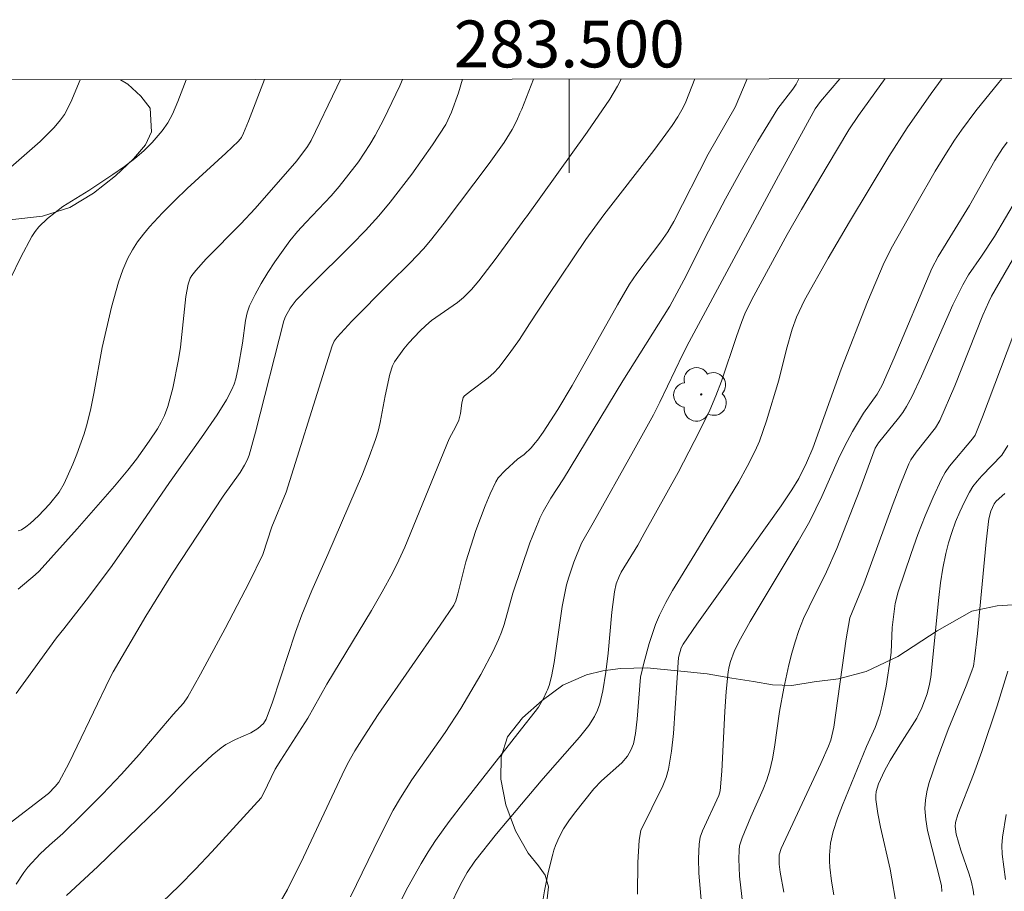
# Model space of a CAD drawing. Units: metres. Extents: x 283118 to 283633, y 1667137 to 1667702.
# Drawn here: x 283477 to 283519, y 1667662 to 1667700 of the extents above; entities that cross this region are included whole.
import ezdxf
from ezdxf.enums import TextEntityAlignment as Align

# ---------------------------------------------------------------- set-up
doc = ezdxf.new("R2010")
doc.units = ezdxf.units.M
doc.header["$MEASUREMENT"] = 0
doc.layers.add('Articulacao', color=7, linetype='Continuous', lineweight=18)
doc.layers.add('Malha_Coordenadas', color=7, linetype='Continuous', lineweight=15)
for name, color, linetype, lineweight, true_color in [('Arvores_Isoladas', 7, 'Continuous', 18, 0x00ff33), ('Curvas_Intermediarias', 7, 'Continuous', 9, 0x783c14), ('Curvas_Mestras', 7, 'Continuous', 20, 0x783c14), ('Vegetacao', 7, 'Orla8', 9, 0x00ff33)]:
    doc.layers.add(name, color=color, linetype=linetype, lineweight=lineweight, true_color=true_color)
doc.styles.add('Arial', font='arial.ttf', dxfattribs={"height": 1.5})
doc.styles.get("Standard").update_dxf_attribs({"font": 'arial.ttf'})
doc.linetypes.add('Orla8', pattern='A,6,-0.5,["V",Standard,S=1,R=0,X=-0.5,Y=-1],-0.5,6,-0.5,["V",Standard,S=1,R=0,X=-0.5,Y=-1],-0.5', length=14)

# ---------------------------------------------------------------- blocks, each defined once
blk = doc.blocks.new('Arvore')
at = {"layer": 'Arvores_Isoladas'}
blk.add_lwpolyline([(-0.718, 0.493, 0.872324), (-0.722, -0.551, 0.862983), (0.284, -0.827, 0.900105), (0.89, 0.029, 0.863155), (0.262, 0.861, 0.882486)], format="xyb", close=True, dxfattribs=at)
blk.add_circle((0, 0), 0.0286, dxfattribs=at)

msp = doc.modelspace()

# ---------------------------------------------------------------- linework, layer by layer
at = {"layer": 'Articulacao', "flags": 128}
msp.add_lwpolyline([(283133.625, 1667696.472), (283615.522, 1667697.199), (283616.347, 1667142.929), (283134.474, 1667142.201), (283133.625, 1667696.472)], close=True, dxfattribs=at)
at = {"layer": 'Curvas_Intermediarias', "flags": 128}
for points, elevation in [([(283479.149, 1667696.993), (283478.76, 1667696.047), (283478.487, 1667695.523), (283478.32, 1667695.284), (283478.05, 1667694.962), (283477.448, 1667694.363), (283475.857, 1667692.971)], 192), ([(283476.027, 1667665.198), (283477.811, 1667666.557), (283478.094, 1667666.851), (283478.25, 1667667.045), (283478.679, 1667667.861), (283479.032, 1667668.579), (283480.413, 1667671.47), (283480.564, 1667671.75), (283481.954, 1667674.119), (283483.087, 1667675.956), (283485.245, 1667679.243), (283485.97, 1667680.255), (283486.164, 1667680.564), (283486.269, 1667680.774), (283486.354, 1667680.992), (283486.626, 1667681.975), (283487.839, 1667686.723), (283487.906, 1667686.897), (283488.112, 1667687.26), (283488.367, 1667687.593), (283488.947, 1667688.198), (283490.738, 1667689.969), (283491.321, 1667690.572), (283491.881, 1667691.195), (283492.366, 1667691.776), (283493.295, 1667692.977), (283494.171, 1667694.217), (283494.736, 1667695.094), (283494.988, 1667695.617), (283495.287, 1667696.438), (283495.452, 1667697.018)], 187), ([(283483.675, 1667697), (283483.322, 1667696.071), (283483.086, 1667695.529), (283482.89, 1667695.166), (283482.654, 1667694.824), (283482.223, 1667694.32), (283481.864, 1667693.969), (283481.483, 1667693.64), (283481.048, 1667693.3), (283480.553, 1667692.952), (283479.521, 1667692.276), (283478.416, 1667691.589), (283477.76, 1667691.075), (283477.39, 1667690.72), (283477.229, 1667690.525), (283477.091, 1667690.315), (283476.618, 1667689.431), (283476.179, 1667688.524)], 191), ([(283498.483, 1667697.023), (283497.975, 1667695.747), (283497.898, 1667695.572), (283497.762, 1667695.263), (283497.564, 1667694.877), (283497.221, 1667694.322), (283496.586, 1667693.42), (283494.671, 1667690.883), (283494.089, 1667690.149), (283493.786, 1667689.793), (283493.22, 1667689.188), (283492.332, 1667688.316), (283490.738, 1667686.699), (283490.106, 1667686.023), (283489.983, 1667685.847), (283489.898, 1667685.647), (283489.563, 1667684.611), (283487.931, 1667679.411), (283487.326, 1667677.925), (283486.937, 1667676.752), (283486.351, 1667675.562), (283485.334, 1667673.596), (283484.282, 1667671.649), (283483.745, 1667670.685), (283483.557, 1667670.417), (283483.112, 1667669.925), (283481.665, 1667668.222), (283480.922, 1667667.389), (283480.099, 1667666.527), (283479.257, 1667665.683), (283478.408, 1667664.847), (283477.843, 1667664.348), (283477.455, 1667663.979), (283476.927, 1667663.423), (283476.746, 1667663.19), (283476.42, 1667662.698)], 186), ([(283492.896, 1667697.014), (283492.778, 1667696.745), (283492.097, 1667695.321), (283491.731, 1667694.625), (283491.508, 1667694.24), (283491.011, 1667693.499), (283490.19, 1667692.439), (283489.852, 1667692.045), (283488.771, 1667690.914), (283488.423, 1667690.529), (283488.097, 1667690.126), (283487.458, 1667689.238), (283487.154, 1667688.78), (283486.869, 1667688.313), (283486.607, 1667687.836), (283486.374, 1667687.351), (283486.266, 1667687.051), (283486.195, 1667686.736), (283486.071, 1667685.759), (283485.894, 1667684.717), (283485.787, 1667684.245), (283485.713, 1667684.018), (283485.619, 1667683.789), (283485.392, 1667683.344), (283484.996, 1667682.705), (283484.332, 1667681.736), (283482.964, 1667679.823), (283481.346, 1667677.459), (283480.523, 1667676.287), (283479.502, 1667674.925), (283478.458, 1667673.581), (283478.139, 1667673.203), (283476.43, 1667670.821)], 188), ([(283490.244, 1667697.01), (283490.094, 1667696.689), (283488.995, 1667694.412), (283488.849, 1667694.158), (283488.389, 1667693.546), (283486.615, 1667691.51), (283486.007, 1667690.858), (283484.524, 1667689.355), (283484.08, 1667688.866), (283483.914, 1667688.648), (283483.845, 1667688.532), (283483.752, 1667688.285), (283483.659, 1667687.758), (283483.431, 1667685.597), (283483.35, 1667685.062), (283483.106, 1667683.849), (283482.884, 1667683.059), (283482.743, 1667682.678), (283482.61, 1667682.391), (283482.454, 1667682.113), (283482.098, 1667681.578), (283481.551, 1667680.816), (283481.191, 1667680.348), (283480.624, 1667679.667), (283479.032, 1667677.839), (283477.402, 1667676.047), (283477.234, 1667675.882), (283476.51, 1667675.276)], 189), ([(283482.643, 1667661.927), (283483.372, 1667662.616), (283484.077, 1667663.331), (283484.765, 1667664.065), (283486.866, 1667666.378), (283486.97, 1667666.562), (283487.469, 1667667.592), (283487.706, 1667667.984), (283488.865, 1667669.776), (283489.671, 1667671.22), (283491.571, 1667674.363), (283492.031, 1667675.157), (283492.469, 1667675.961), (283492.741, 1667676.511), (283492.993, 1667677.07), (283494.88, 1667681.684), (283495.168, 1667682.206), (283495.29, 1667682.474), (283495.359, 1667682.763), (283495.421, 1667683.211), (283495.484, 1667683.447), (283495.542, 1667683.522), (283495.785, 1667683.721), (283496.548, 1667684.287), (283496.784, 1667684.492), (283496.995, 1667684.72), (283497.447, 1667685.307), (283497.876, 1667685.915), (283498.313, 1667686.586), (283499.101, 1667687.795), (283500.702, 1667690.19), (283501.472, 1667691.231), (283503.602, 1667693.978), (283504.124, 1667694.672), (283504.383, 1667695.041), (283504.625, 1667695.422), (283504.85, 1667695.811), (283504.967, 1667696.051), (283505.357, 1667697.033)], 184), ([(283487.681, 1667661.918), (283487.991, 1667662.466), (283488.67, 1667663.848), (283490.318, 1667667.353), (283490.553, 1667667.823), (283490.866, 1667668.373), (283491.253, 1667669.003), (283491.861, 1667669.932), (283494.506, 1667673.732), (283495.076, 1667674.587), (283495.161, 1667674.776), (283495.258, 1667675.073), (283495.588, 1667676.442), (283496.026, 1667677.776), (283496.411, 1667678.831), (283496.627, 1667679.345), (283496.865, 1667679.844), (283496.976, 1667680.022), (283497.265, 1667680.339), (283497.802, 1667680.818), (283498.079, 1667681.011), (283498.375, 1667681.306), (283498.548, 1667681.509), (283498.646, 1667681.624), (283498.894, 1667681.97), (283499.515, 1667682.941), (283500.128, 1667683.953), (283502.061, 1667687.404), (283502.565, 1667688.276), (283502.877, 1667688.733), (283503.912, 1667690.082), (283504.197, 1667690.513), (283504.455, 1667690.96), (283505.925, 1667693.818), (283507.08, 1667695.83), (283507.591, 1667697.036)], 183), ([(283509.792, 1667697.04), (283509.676, 1667696.812), (283509.53, 1667696.596), (283508.887, 1667695.774), (283508.045, 1667694.386), (283507.341, 1667693.156), (283506.657, 1667691.915), (283505.938, 1667690.536), (283504.886, 1667688.452), (283504.289, 1667687.346), (283502.282, 1667684.154), (283499.755, 1667679.985), (283499.222, 1667679.155), (283498.889, 1667678.592), (283498.746, 1667678.299), (283498.701, 1667678.188), (283498.325, 1667677.25), (283497.593, 1667675.103), (283497.222, 1667673.771), (283497.117, 1667673.443), (283496.99, 1667673.125), (283496.753, 1667672.622), (283496.236, 1667671.633), (283495.384, 1667670.19), (283494.707, 1667669.164), (283493.297, 1667667.145), (283492.802, 1667666.373), (283492.494, 1667665.845), (283491.921, 1667664.724), (283490.674, 1667662.147)], 182), ([(283511.538, 1667697.042), (283510.713, 1667696.07), (283510.49, 1667695.756), (283508.922, 1667692.905), (283505.117, 1667685.828), (283504.84, 1667685.29), (283503.86, 1667683.247), (283503.586, 1667682.713), (283502.742, 1667681.172), (283501.027, 1667678.105), (283500.519, 1667677.241), (283500.192, 1667676.429), (283499.979, 1667675.785), (283499.888, 1667675.459), (283499.697, 1667674.538), (283499.358, 1667672.14), (283499.247, 1667671.548), (283499.142, 1667671.164), (283499.073, 1667670.976), (283499.038, 1667670.898), (283498.909, 1667670.613), (283498.69, 1667670.244), (283498.553, 1667670.054), (283497.963, 1667669.323), (283495.489, 1667666.165), (283494.888, 1667665.365), (283494.307, 1667664.55), (283493.988, 1667664.069), (283493.687, 1667663.576), (283493.121, 1667662.566), (283492.305, 1667660.977)], 181), ([(283515.893, 1667697.049), (283515.43, 1667696.407), (283514.409, 1667694.942), (283513.622, 1667693.722), (283511.949, 1667690.941), (283511.037, 1667689.396), (283510.028, 1667687.601), (283509.691, 1667686.87), (283509.505, 1667686.368), (283509.256, 1667685.503), (283508.928, 1667684.19), (283508.416, 1667682.445), (283508.113, 1667681.588), (283507.93, 1667681.174), (283507.589, 1667680.51), (283507.223, 1667679.857), (283505.36, 1667676.767), (283504.408, 1667675.222), (283504.113, 1667674.697), (283503.844, 1667674.161), (283503.677, 1667673.766), (283503.403, 1667672.949), (283503.179, 1667672.112), (283503.039, 1667671.523), (283502.891, 1667669.722), (283502.825, 1667669.114), (283502.733, 1667668.677), (283502.625, 1667668.406), (283502.478, 1667668.154), (283502.242, 1667667.869), (283501.381, 1667667.093), (283501.046, 1667666.758), (283500.223, 1667665.722), (283499.98, 1667665.393), (283499.759, 1667665.055), (283499.568, 1667664.702), (283499.418, 1667664.342), (283499.351, 1667664.136), (283499.296, 1667663.967), (283499.109, 1667663.192), (283498.947, 1667662.411), (283498.895, 1667662.071)], 179), ([(283518.46, 1667697.053), (283518.307, 1667696.882), (283517.337, 1667695.676), (283516.718, 1667694.851), (283516.428, 1667694.426), (283516.007, 1667693.765), (283515.6, 1667693.093), (283514.814, 1667691.732), (283513.784, 1667689.905), (283513.426, 1667689.203), (283512.72, 1667687.534), (283511.585, 1667684.649), (283510.387, 1667681.292), (283510.114, 1667680.662), (283509.784, 1667679.997), (283509.495, 1667679.505), (283509.032, 1667678.825), (283506.654, 1667675.465), (283505.441, 1667673.783), (283504.858, 1667672.93), (283504.778, 1667672.773), (283504.66, 1667672.359), (283504.443, 1667669.121), (283504.357, 1667668.357), (283504.232, 1667667.603), (283504.134, 1667667.236), (283503.997, 1667666.879), (283503.055, 1667664.985), (283502.985, 1667664.567), (283502.921, 1667663.614), (283502.907, 1667662.268)], 178), ([(283505.806, 1667659.889), (283505.529, 1667663.156), (283505.512, 1667663.783), (283505.536, 1667664.404), (283505.585, 1667664.691), (283505.676, 1667664.971), (283506.371, 1667666.466), (283506.427, 1667666.673), (283506.5, 1667667.515), (283506.635, 1667670.062), (283506.694, 1667670.908), (283506.78, 1667671.749), (283506.818, 1667671.97), (283506.872, 1667672.19), (283507.026, 1667672.619), (283507.223, 1667673.028), (283507.709, 1667673.894), (283509.765, 1667677.308), (283510.253, 1667678.176), (283510.77, 1667679.226), (283511.484, 1667680.833), (283511.735, 1667681.362), (283512.07, 1667681.994), (283512.546, 1667682.774), (283513.126, 1667683.584), (283513.342, 1667683.971), (283513.854, 1667685.135), (283515.452, 1667688.947), (283515.727, 1667689.465), (283517.066, 1667691.64), (283518.146, 1667693.555), (283518.467, 1667694.069), (283518.673, 1667694.339)], 177), ([(283520.01, 1667693.497), (283518.127, 1667690.318), (283517.577, 1667689.48), (283517.02, 1667688.675), (283516.771, 1667688.257), (283516.358, 1667687.406), (283515.011, 1667684.35), (283514.605, 1667683.481), (283514.378, 1667683.06), (283514.217, 1667682.805), (283514.038, 1667682.562), (283513.183, 1667681.515), (283513.04, 1667681.292), (283512.382, 1667679.506), (283511.407, 1667677.011), (283510.967, 1667676.014), (283510.222, 1667674.524), (283509.991, 1667674.022), (283509.787, 1667673.509), (283509.627, 1667673.03), (283509.488, 1667672.542), (283509.365, 1667672.049), (283509.149, 1667671.054), (283508.958, 1667670.056), (283508.757, 1667668.54), (283508.671, 1667668.041), (283508.557, 1667667.549), (283508.428, 1667667.142), (283508.271, 1667666.742), (283507.738, 1667665.561), (283507.365, 1667664.661), (283507.261, 1667664.32), (283507.238, 1667664.146), (283507.227, 1667663.779), (283507.262, 1667663.038), (283507.44, 1667661.429)], 176), ([(283511.283, 1667662.23), (283511.184, 1667662.822), (283511.11, 1667663.416), (283511.094, 1667663.67), (283511.094, 1667663.927), (283511.144, 1667664.441), (283511.257, 1667664.939), (283511.441, 1667665.506), (283511.648, 1667666.067), (283512.678, 1667668.563), (283513.041, 1667669.372), (283513.237, 1667669.926), (283513.339, 1667670.324), (283513.506, 1667671.135), (283513.696, 1667672.362), (283513.718, 1667672.574), (283513.761, 1667673.638), (283513.89, 1667674.665), (283514.015, 1667675.163), (283514.57, 1667676.79), (283514.866, 1667677.6), (283515.177, 1667678.402), (283515.509, 1667679.194), (283515.864, 1667679.97), (283516.024, 1667680.253), (283516.214, 1667680.52), (283517.196, 1667681.679), (283517.299, 1667681.839), (283517.615, 1667682.627), (283518.903, 1667686.051)], 174), ([(283518.69, 1667681.399), (283518.447, 1667680.988), (283517.586, 1667680.1), (283517.389, 1667679.883), (283517.21, 1667679.655), (283517.056, 1667679.411), (283516.843, 1667678.999), (283516.646, 1667678.574), (283516.467, 1667678.138), (283516.307, 1667677.694), (283516.167, 1667677.245), (283516.05, 1667676.794), (283515.924, 1667676.174), (283515.828, 1667675.547), (283515.753, 1667674.914), (283515.413, 1667671.521), (283515.362, 1667671.228), (283515.258, 1667670.813), (283515.036, 1667670.208), (283514.82, 1667669.777), (283514.091, 1667668.633), (283513.685, 1667667.97), (283513.433, 1667667.52), (283513.188, 1667666.97), (283513.087, 1667666.638), (283513.064, 1667666.47), (283513.066, 1667666.304), (283513.148, 1667665.71), (283513.263, 1667665.117), (283513.675, 1667663.332), (283513.982, 1667661.601)], 173), ([(283518.571, 1667679.358), (283518.202, 1667679.025), (283518.119, 1667678.914), (283517.974, 1667678.602), (283517.889, 1667678.268), (283517.775, 1667677.294), (283517.396, 1667673.38), (283517.281, 1667672.297), (283517.226, 1667671.985), (283517.166, 1667671.783), (283516.926, 1667671.156), (283516.159, 1667669.287), (283515.685, 1667668.029), (283515.333, 1667666.98), (283515.243, 1667666.625), (283515.182, 1667666.269), (283515.163, 1667665.914), (283515.196, 1667665.45), (283515.275, 1667664.986), (283515.862, 1667662.631), (283515.88, 1667662.383)], 172), ([(283517.244, 1667662.221), (283517.22, 1667662.432), (283517.148, 1667662.779), (283517.05, 1667663.122), (283516.694, 1667664.147), (283516.496, 1667664.818), (283516.447, 1667665.147), (283516.462, 1667665.322), (283516.564, 1667665.668), (283517.238, 1667667.366), (283517.588, 1667668.354), (283518.239, 1667670.299), (283518.691, 1667671.781)], 171)]:
    msp.add_lwpolyline(points, dxfattribs=dict(at, elevation=elevation))
at = {"layer": 'Curvas_Mestras', "flags": 128}
for points, elevation in [([(283476.518, 1667677.754), (283476.647, 1667677.808), (283476.842, 1667677.927), (283477.028, 1667678.069), (283477.38, 1667678.397), (283477.852, 1667678.904), (283478.255, 1667679.409), (283478.47, 1667679.776), (283478.846, 1667680.606), (283479.017, 1667681.031), (283479.319, 1667681.895), (283479.447, 1667682.332), (283479.604, 1667682.974), (283479.735, 1667683.624), (283480.088, 1667685.583), (283480.493, 1667687.306), (283480.792, 1667688.372), (283480.974, 1667688.889), (283481.189, 1667689.389), (283481.379, 1667689.741), (283481.601, 1667690.08), (283481.848, 1667690.406), (283482.112, 1667690.721), (283482.665, 1667691.324), (283483.183, 1667691.85), (283483.719, 1667692.361), (283485.362, 1667693.862), (283485.897, 1667694.373), (283486.026, 1667694.534), (283486.122, 1667694.717), (283486.327, 1667695.227), (283487.012, 1667697.005)], 190), ([(283478.572, 1667662.213), (283479.9, 1667663.442), (283481.201, 1667664.694), (283482.493, 1667665.954), (283483.939, 1667667.407), (283484.778, 1667668.191), (283485.157, 1667668.501), (283485.357, 1667668.641), (283485.774, 1667668.862), (283486.427, 1667669.152), (283486.721, 1667669.327), (283486.967, 1667669.548), (283487.078, 1667669.73), (283487.352, 1667670.459), (283488.333, 1667673.443), (283488.598, 1667674.182), (283489.023, 1667675.218), (283489.707, 1667676.754), (283491.182, 1667680.177), (283491.476, 1667680.911), (283491.748, 1667681.651), (283491.858, 1667682.014), (283491.945, 1667682.385), (283492.152, 1667683.513), (283492.355, 1667684.446), (283492.471, 1667684.804), (283492.557, 1667684.967), (283492.948, 1667685.516), (283493.167, 1667685.779), (283493.636, 1667686.278), (283493.881, 1667686.514), (283494.134, 1667686.729), (283495.233, 1667687.498), (283495.491, 1667687.709), (283495.835, 1667688.053), (283496.152, 1667688.428), (283496.89, 1667689.395), (283498.106, 1667691.061), (283498.176, 1667691.157), (283500.759, 1667694.76), (283501.727, 1667696.165), (283502.061, 1667696.728), (283502.218, 1667697.028)], 185), ([(283494.895, 1667661.715), (283495.364, 1667662.675), (283495.646, 1667663.191), (283495.977, 1667663.676), (283496.903, 1667664.831), (283498.811, 1667667.102), (283499.193, 1667667.54), (283500.438, 1667668.963), (283500.841, 1667669.462), (283501.08, 1667669.84), (283501.209, 1667670.106), (283501.306, 1667670.376), (283501.435, 1667670.939), (283501.559, 1667671.737), (283501.656, 1667672.54), (283501.821, 1667674.288), (283501.923, 1667675.157), (283502.006, 1667675.494), (283502.127, 1667675.82), (283502.221, 1667676.003), (283502.918, 1667677.149), (283503.2, 1667677.641), (283504.64, 1667680.25), (283505.56, 1667682.008), (283505.988, 1667682.901), (283506.25, 1667683.516), (283506.485, 1667684.143), (283507.127, 1667686.051), (283507.351, 1667686.683), (283507.488, 1667687.017), (283507.788, 1667687.625), (283509.294, 1667690.403), (283509.899, 1667691.464), (283510.992, 1667693.314), (283511.921, 1667694.858), (283512.327, 1667695.474), (283513.463, 1667697.045)], 180), ([(283520.427, 1667691.981), (283518.002, 1667687.766), (283517.883, 1667687.532), (283517.626, 1667686.958), (283516.438, 1667683.947), (283515.804, 1667682.464), (283515.616, 1667682.152), (283514.786, 1667681.113), (283514.562, 1667680.793), (283514.474, 1667680.62), (283514.129, 1667679.781), (283513.802, 1667678.932), (283512.551, 1667675.504), (283511.963, 1667674.049), (283511.806, 1667673.161), (283511.273, 1667669.385), (283511.148, 1667668.838), (283511.052, 1667668.575), (283510.728, 1667667.843), (283509.036, 1667664.21), (283508.945, 1667663.943), (283508.944, 1667663.544), (283508.987, 1667663.199), (283509.143, 1667662.352)], 175), ([(283518.622, 1667665.662), (283518.465, 1667664.693), (283518.441, 1667664.336), (283518.456, 1667663.976), (283518.599, 1667662.888)], 170)]:
    msp.add_lwpolyline(points, dxfattribs=dict(at, elevation=elevation))
at = {"layer": 'Malha_Coordenadas', "flags": 128}
msp.add_lwpolyline([(283500, 1667697.025), (283500, 1667693.025)], dxfattribs=at)
at = {"layer": 'Vegetacao', "flags": 128}
for points in [[(283134.034, 1667429.748), (283134.713, 1667430.191), (283135.611, 1667430.529), (283136.418, 1667430.719), (283137.146, 1667431.016), (283137.987, 1667431.273), (283138.882, 1667431.422), (283139.823, 1667431.381), (283140.868, 1667431.081), (283142.031, 1667430.535), (283142.966, 1667429.902), (283143.439, 1667429.367), (283144.004, 1667429.014), (283145.015, 1667428.514), (283146.219, 1667427.948), (283147.623, 1667427.391), (283148.953, 1667426.779), (283149.784, 1667426.207), (283150.286, 1667425.303), (283150.386, 1667424.738), (283150.359, 1667424.161), (283150.322, 1667423.576), (283150.434, 1667423.08), (283150.802, 1667422.71), (283151.455, 1667422.398), (283152.168, 1667422.13), (283152.868, 1667421.826), (283153.445, 1667421.393), (283153.905, 1667420.927), (283154.713, 1667420.734), (283155.2, 1667420.978), (283155.741, 1667421.22), (283156.329, 1667421.291), (283156.846, 1667421.138), (283157.312, 1667420.806), (283157.702, 1667420.397), (283158.049, 1667419.821), (283158.377, 1667418.984), (283158.683, 1667417.976), (283158.907, 1667417.06), (283159.568, 1667415.989), (283160.18, 1667415.251), (283160.656, 1667414.666), (283161.021, 1667414.269), (283161.556, 1667414.103), (283162.217, 1667414.222), (283162.901, 1667414.768), (283163.461, 1667414.986), (283164.055, 1667414.971), (283164.675, 1667414.713), (283165.156, 1667414.261), (283165.495, 1667413.593), (283165.851, 1667412.755), (283166.434, 1667411.679), (283167.305, 1667410.421), (283168.268, 1667409.239), (283168.826, 1667408.532), (283169.597, 1667408.297), (283170.09, 1667408.374), (283170.959, 1667408.769), (283171.919, 1667409.016), (283172.542, 1667409.032), (283173.351, 1667408.946), (283174.366, 1667408.643), (283175.495, 1667408.102), (283176.378, 1667407.523), (283176.888, 1667406.716), (283177.341, 1667405.956), (283177.735, 1667405.089), (283178.03, 1667404.237), (283178.329, 1667403.307), (283178.726, 1667402.322), (283179.239, 1667401.408), (283179.844, 1667400.641), (283180.474, 1667400.173), (283181.04, 1667400.126), (283181.529, 1667400.333), (283181.86, 1667400.755), (283181.916, 1667401.492), (283181.886, 1667402.526), (283181.941, 1667403.58), (283182.249, 1667404.368), (283182.878, 1667404.804), (283183.873, 1667404.904), (283185.204, 1667404.691), (283186.621, 1667404.163), (283187.248, 1667403.635), (283187.631, 1667403.238), (283188.087, 1667402.67), (283188.546, 1667401.973), (283188.927, 1667401.233), (283189.317, 1667400.501), (283189.811, 1667399.858), (283190.52, 1667399.352), (283191.336, 1667399.013), (283192.243, 1667398.883), (283193.198, 1667398.94), (283194.227, 1667399.273), (283195.443, 1667399.977), (283196.87, 1667400.901), (283198.061, 1667401.363), (283199.16, 1667401.575), (283199.865, 1667401.659), (283200.478, 1667401.673), (283201.313, 1667401.379), (283201.927, 1667400.787), (283202.212, 1667400.347), (283202.412, 1667399.836), (283202.537, 1667399.083), (283202.577, 1667398.104), (283202.518, 1667397.162), (283202.315, 1667395.945), (283202.272, 1667394.839), (283202.296, 1667393.614), (283202.386, 1667392.743), (283202.457, 1667392.19), (283202.635, 1667391.492), (283202.889, 1667390.804), (283203.206, 1667390.232), (283203.517, 1667389.757), (283203.865, 1667389.375), (283204.258, 1667388.974), (283204.482, 1667388.598), (283205.025, 1667388.172), (283205.556, 1667387.716), (283206.154, 1667387.184), (283206.708, 1667386.68), (283207.343, 1667386.088), (283207.732, 1667385.761), (283208.121, 1667385.406), (283208.6, 1667384.957), (283209.131, 1667384.432), (283209.722, 1667383.839), (283210.38, 1667383.212), (283211.165, 1667382.592), (283212.204, 1667381.905), (283212.989, 1667381.312), (283213.356, 1667380.869), (283214.119, 1667380.188), (283215.136, 1667379.385), (283216.287, 1667378.445), (283217.379, 1667377.491), (283218.374, 1667376.475), (283219.406, 1667375.317), (283220.342, 1667374.069), (283221.128, 1667372.999), (283221.398, 1667372.658), (283221.817, 1667372.181), (283222.534, 1667371.609), (283223.05, 1667371.275), (283223.528, 1667370.962), (283224.007, 1667370.622), (283224.508, 1667370.274), (283225.001, 1667369.948), (283225.45, 1667369.594), (283225.943, 1667369.185), (283226.362, 1667368.803), (283226.99, 1667368.204), (283227.619, 1667367.386), (283228.293, 1667366.581), (283229.048, 1667365.716), (283229.849, 1667364.782), (283230.837, 1667363.528), (283231.826, 1667361.945), (283232.59, 1667360.459), (283232.867, 1667360.002), (283233.154, 1667359.292), (283233.5, 1667358.582), (283234.126, 1667357.626), (283234.838, 1667356.651), (283235.228, 1667356.092), (283236.186, 1667355.362), (283237.121, 1667354.791), (283238.392, 1667354.057), (283239.887, 1667353.335), (283241.487, 1667352.749), (283242.922, 1667352.345), (283244.11, 1667352.103), (283245.208, 1667352.029), (283246.41, 1667352.022), (283248.144, 1667351.919), (283249.996, 1667351.787), (283251.139, 1667351.78), (283251.863, 1667351.82), (283253.111, 1667351.924), (283254.619, 1667352.031), (283256.098, 1667352.055), (283257.39, 1667352.075), (283258.622, 1667352.178), (283259.817, 1667352.247), (283261.042, 1667352.095), (283262.074, 1667351.71), (283262.762, 1667351.315), (283263.547, 1667350.911), (283264.414, 1667350.556), (283265.221, 1667350.297), (283265.983, 1667350.164), (283266.745, 1667350.211), (283267.432, 1667350.452), (283267.864, 1667350.834), (283268.154, 1667351.474), (283268.414, 1667352.321), (283268.733, 1667353.21), (283269.105, 1667353.869), (283269.598, 1667354.306), (283270.247, 1667354.61), (283271.158, 1667354.793), (283272.464, 1667354.909), (283274.309, 1667355.006), (283276.236, 1667354.997), (283276.991, 1667354.94), (283277.983, 1667355.323), (283279.103, 1667355.739), (283280.11, 1667356.287), (283280.826, 1667356.846), (283281.266, 1667357.374), (283281.608, 1667357.951), (283281.734, 1667358.509), (283281.747, 1667359.242), (283281.596, 1667360.101), (283281.288, 1667361.025), (283280.875, 1667362.157), (283280.432, 1667363.455), (283280.123, 1667364.683), (283279.965, 1667365.397), (283279.865, 1667366.345), (283279.789, 1667367.425), (283279.801, 1667368.587), (283279.821, 1667369.7), (283279.774, 1667370.682), (283279.653, 1667371.472), (283279.383, 1667372.18), (283279.031, 1667372.772), (283278.119, 1667373.101), (283277.447, 1667372.915), (283276.746, 1667372.536), (283276.112, 1667371.928), (283275.568, 1667371.125), (283274.98, 1667370.184), (283274.25, 1667369.128), (283273.23, 1667367.929), (283271.992, 1667366.92), (283270.738, 1667366.492), (283269.669, 1667366.636), (283268.847, 1667367.212), (283268.27, 1667368.111), (283267.901, 1667369.367), (283267.697, 1667370.856), (283267.708, 1667372.377), (283268.012, 1667373.874), (283268.411, 1667375.543), (283268.998, 1667377.341), (283269.734, 1667378.972), (283270.344, 1667379.975), (283270.529, 1667381.058), (283270.706, 1667382.356), (283270.755, 1667383.746), (283270.527, 1667385.491), (283270.113, 1667387.397), (283269.549, 1667389.167), (283269.031, 1667390.162), (283267.984, 1667391.115), (283266.876, 1667392.123), (283265.581, 1667393.501), (283264.331, 1667394.974), (283263.35, 1667396.362), (283262.832, 1667397.523), (283262.613, 1667398.68), (283262.476, 1667400.148), (283262.39, 1667401.898), (283262.102, 1667403.741), (283261.868, 1667404.857), (283261.149, 1667406.193), (283259.98, 1667408.115), (283258.376, 1667410.665), (283256.69, 1667413.291), (283255.402, 1667415.132), (283255.05, 1667415.613), (283254.158, 1667417.041), (283253.086, 1667418.941), (283251.983, 1667421.132), (283250.888, 1667423.551), (283250.04, 1667425.726), (283249.589, 1667426.92), (283249.175, 1667428.218), (283248.544, 1667430.162), (283247.927, 1667432.617), (283247.488, 1667435.375), (283247.252, 1667437.666), (283247.205, 1667438.69), (283247.24, 1667439.623), (283247.245, 1667440.792), (283247.093, 1667442.288), (283246.887, 1667444.123), (283246.532, 1667446.25), (283246.027, 1667448.406), (283245.5, 1667450.307), (283245.229, 1667451.569), (283245.031, 1667453.397), (283244.66, 1667455.704), (283244.341, 1667458.557), (283243.991, 1667461.825), (283243.686, 1667464.594), (283243.504, 1667465.98), (283243.149, 1667467.885), (283242.583, 1667470.651), (283241.926, 1667474.248), (283241.262, 1667477.63), (283240.944, 1667479.529), (283240.642, 1667481.123), (283240.204, 1667483.451), (283239.758, 1667486.299), (283239.341, 1667489.298), (283239.075, 1667491.313), (283239.133, 1667492.336), (283239.266, 1667493.192), (283239.428, 1667494.283), (283239.605, 1667495.484), (283239.744, 1667496.541), (283239.847, 1667497.452), (283239.95, 1667498.281), (283240.001, 1667499.062), (283239.977, 1667499.802), (283239.871, 1667500.398), (283239.646, 1667500.94), (283239.331, 1667501.4), (283238.845, 1667501.814), (283238.322, 1667502.013), (283237.784, 1667502.047), (283237.179, 1667501.95), (283236.575, 1667501.632), (283235.948, 1667501.1), (283235.375, 1667500.381), (283234.861, 1667499.743), (283234.473, 1667499.181), (283234.063, 1667498.75), (283233.234, 1667498.697), (283232.808, 1667499.11), (283232.395, 1667499.965), (283232.064, 1667501.062), (283231.913, 1667502.225), (283231.865, 1667503.415), (283231.885, 1667504.584), (283232.025, 1667505.751), (283232.15, 1667506.711), (283232.18, 1667506.89), (283232.178, 1667507.851), (283232.14, 1667508.472), (283232.072, 1667509.013), (283231.891, 1667509.843), (283231.628, 1667510.854), (283231.463, 1667511.47), (283231.245, 1667512.227), (283231.036, 1667512.777), (283230.743, 1667513.388), (283230.556, 1667513.851), (283230.324, 1667514.408), (283230.024, 1667515.039), (283229.642, 1667515.772), (283229.021, 1667516.747), (283228.123, 1667518.067), (283227.456, 1667519.017), (283226.806, 1667519.566), (283225.871, 1667520.199), (283224.631, 1667520.976), (283223.285, 1667521.808), (283221.925, 1667522.627), (283220.512, 1667523.426), (283219.114, 1667524.239), (283217.881, 1667525.063), (283217.036, 1667525.668), (283216.452, 1667526.543), (283215.958, 1667527.604), (283215.62, 1667528.669), (283215.462, 1667529.705), (283215.461, 1667530.533), (283215.586, 1667531.232), (283215.944, 1667531.908), (283216.324, 1667532.63), (283216.644, 1667533.353), (283216.867, 1667534.071), (283217.187, 1667534.847), (283217.559, 1667535.576), (283217.991, 1667536.291), (283218.483, 1667536.831), (283219.042, 1667537.258), (283219.624, 1667537.637), (283220.236, 1667537.949), (283220.878, 1667538.154), (283221.573, 1667538.245), (283222.26, 1667538.182), (283222.917, 1667537.907), (283223.672, 1667537.41), (283224.405, 1667536.813), (283225.123, 1667536.043), (283225.759, 1667535.093), (283226.463, 1667533.923), (283227.032, 1667532.901), (283227.557, 1667531.586), (283228.06, 1667530.105), (283228.442, 1667528.999), (283229.011, 1667527.87), (283229.543, 1667526.856), (283230.157, 1667525.66), (283230.786, 1667524.424), (283231.491, 1667523.027), (283232.038, 1667521.812), (283232.472, 1667520.712), (283232.975, 1667519.377), (283233.492, 1667517.882), (283234.069, 1667516.44), (283234.324, 1667515.863), (283234.782, 1667514.716), (283235.283, 1667513.728), (283235.957, 1667512.732), (283236.727, 1667511.887), (283237.58, 1667511.262), (283238.536, 1667510.809), (283239.448, 1667510.69), (283240.314, 1667510.799), (283241.135, 1667511.135), (283242.269, 1667511.787), (283243.739, 1667512.521), (283245.448, 1667513.199), (283247.157, 1667513.837), (283247.837, 1667514.048), (283248.49, 1667514.288), (283249.166, 1667514.53), (283250.051, 1667514.799), (283251.215, 1667514.901), (283252.665, 1667514.734), (283253.814, 1667514.449), (283254.341, 1667514.415), (283255.147, 1667514.492), (283256.057, 1667514.715), (283256.917, 1667515.07), (283257.675, 1667515.45), (283258.398, 1667515.795), (283259.182, 1667515.955), (283260.051, 1667515.95), (283261.073, 1667515.816), (283262.133, 1667515.483), (283263.045, 1667514.858), (283263.776, 1667513.947), (283264.119, 1667513.139), (283264.094, 1667512.693), (283264, 1667512.147), (283263.909, 1667511.503), (283263.913, 1667510.81), (283264.025, 1667510.108), (283264.333, 1667509.53), (283264.883, 1667509.024), (283265.623, 1667508.658), (283266.635, 1667508.29), (283267.724, 1667507.733), (283268.934, 1667507.053), (283270.03, 1667506.32), (283270.811, 1667505.725), (283271.297, 1667505.407), (283271.849, 1667505.203), (283272.853, 1667504.832), (283273.57, 1667504.34), (283274.415, 1667503.612), (283275.53, 1667502.755), (283276.908, 1667501.971), (283278.369, 1667501.422), (283279.229, 1667501.115), (283280.047, 1667501.174), (283281.037, 1667501.301), (283281.945, 1667501.561), (283282.668, 1667501.957), (283283.194, 1667502.41), (283283.437, 1667502.891), (283283.452, 1667503.81), (283283.356, 1667504.672), (283283.495, 1667505.494), (283283.862, 1667506.302), (283284.121, 1667506.973), (283284.282, 1667507.649), (283284.183, 1667508.271), (283283.659, 1667508.523), (283283.161, 1667508.535), (283282.517, 1667508.502), (283281.771, 1667508.488), (283281.089, 1667508.581), (283280.514, 1667508.816), (283280.098, 1667509.2), (283279.92, 1667509.669), (283279.906, 1667510.201), (283280.058, 1667510.824), (283280.406, 1667511.424), (283280.888, 1667512.031), (283281.449, 1667512.576), (283282.007, 1667513.033), (283282.546, 1667513.361), (283283.063, 1667513.586), (283283.704, 1667513.684), (283284.387, 1667512.97), (283284.857, 1667512.452), (283285.448, 1667511.97), (283286.137, 1667511.589), (283286.895, 1667511.404), (283287.676, 1667511.425), (283288.479, 1667511.572), (283289.027, 1667511.959), (283289.42, 1667512.53), (283289.53, 1667513.168), (283289.384, 1667513.687), (283289.009, 1667514.1), (283288.472, 1667514.38), (283287.755, 1667514.606), (283286.812, 1667514.808), (283285.752, 1667515.085), (283284.72, 1667515.369), (283283.831, 1667515.691), (283283.012, 1667515.988), (283282.212, 1667516.12), (283281.387, 1667516.101), (283280.512, 1667516.004), (283279.62, 1667515.842), (283278.761, 1667515.561), (283278.003, 1667515.265), (283277.362, 1667514.924), (283276.874, 1667514.617), (283276.278, 1667513.962), (283276.07, 1667513.036), (283276.016, 1667512.418), (283275.976, 1667511.783), (283275.929, 1667511.211), (283275.898, 1667510.708), (283275.705, 1667509.863), (283275.024, 1667509.265), (283274.488, 1667509.195), (283273.945, 1667509.265), (283273.386, 1667509.532), (283272.856, 1667510.032), (283272.316, 1667510.552), (283271.693, 1667511.131), (283270.978, 1667511.824), (283270.346, 1667512.446), (283269.993, 1667512.771), (283269.332, 1667513.448), (283268.395, 1667514.543), (283267.26, 1667516.154), (283266.36, 1667517.864), (283265.835, 1667519.015), (283265.447, 1667519.621), (283264.795, 1667520.662), (283263.896, 1667522.163), (283262.907, 1667523.769), (283262.29, 1667524.767), (283261.667, 1667525.838), (283260.824, 1667527.287), (283259.877, 1667528.855), (283259.164, 1667530.115), (283258.306, 1667531.251), (283256.991, 1667532.661), (283255.431, 1667534.2), (283254.116, 1667535.344), (283254.068, 1667535.413), (283253.806, 1667535.947), (283253.39, 1667537.001), (283252.971, 1667538.289), (283252.619, 1667539.508), (283252.529, 1667540.036), (283252.543, 1667541.177), (283252.79, 1667542.627), (283253.327, 1667544.306), (283253.985, 1667545.95), (283254.478, 1667547.127), (283255.048, 1667548.294), (283256.041, 1667549.786), (283257.416, 1667551.592), (283258.861, 1667553.53), (283259.858, 1667554.765), (283260.813, 1667556.182), (283262.108, 1667557.933), (283263.723, 1667559.765), (283264.869, 1667560.962), (283265.327, 1667561.499), (283266.101, 1667562.204), (283267.092, 1667562.768), (283268.253, 1667563.098), (283269.505, 1667563.196), (283270.494, 1667563.104), (283271.467, 1667562.513), (283272.871, 1667561.58), (283274.565, 1667560.518), (283276.046, 1667559.357), (283277.016, 1667558.464), (283277.836, 1667558.06), (283278.927, 1667557.576), (283280.037, 1667557.172), (283281.048, 1667556.852), (283281.769, 1667556.651), (283282.385, 1667556.592), (283283.25, 1667556.754), (283284.064, 1667557.31), (283284.399, 1667557.783), (283284.639, 1667558.523), (283284.759, 1667559.648), (283284.786, 1667561.212), (283284.794, 1667562.77), (283284.818, 1667563.696), (283285.387, 1667566.038), (283286.046, 1667568.655), (283286.646, 1667570.687), (283286.871, 1667571.278), (283287.344, 1667573.117), (283288.16, 1667575.339), (283289.251, 1667577.466), (283290.26, 1667578.96), (283290.684, 1667579.458), (283291.672, 1667580.461), (283293.381, 1667581.774), (283295.487, 1667583.026), (283297.299, 1667583.875), (283297.9, 1667584.109), (283298.445, 1667584.755), (283298.878, 1667585.559), (283299.2, 1667586.454), (283299.447, 1667587.351), (283299.699, 1667588.174), (283299.981, 1667588.843), (283300.288, 1667589.33), (283300.731, 1667589.693), (283301.367, 1667589.997), (283302.21, 1667590.235), (283303.255, 1667590.298), (283304.133, 1667590.24), (283305.141, 1667589.586), (283305.94, 1667588.955), (283307.04, 1667588.042), (283308.366, 1667586.99), (283309.726, 1667586.047), (283310.626, 1667585.632), (283311.475, 1667585.201), (283312.499, 1667584.583), (283313.539, 1667583.95), (283314.588, 1667583.274), (283315.435, 1667582.785), (283316.138, 1667582.511), (283316.8, 1667582.471), (283317.415, 1667582.682), (283317.868, 1667583.132), (283318.168, 1667583.822), (283318.224, 1667584.562), (283317.932, 1667585.104), (283317.276, 1667585.627), (283316.461, 1667586.312), (283315.697, 1667587.13), (283315.186, 1667588.059), (283315.074, 1667589.127), (283315.209, 1667590.26), (283315.386, 1667591.344), (283316.06, 1667592.163), (283316.897, 1667592.709), (283317.915, 1667593.517), (283319.054, 1667594.613), (283320.095, 1667595.693), (283320.429, 1667596.092), (283320.831, 1667596.687), (283321.39, 1667597.473), (283321.912, 1667598.266), (283322.389, 1667599.059), (283322.798, 1667599.819), (283323.096, 1667600.545), (283323.26, 1667601.113), (283323.372, 1667601.635), (283323.505, 1667602.308), (283323.639, 1667603.206), (283323.75, 1667604.321), (283323.913, 1667605.549), (283324.136, 1667606.856), (283324.59, 1667608.131), (283325.261, 1667609.254), (283326.267, 1667610.358), (283327.475, 1667611.245), (283328.787, 1667611.987), (283330.017, 1667612.814), (283330.726, 1667613.416), (283330.71, 1667614.736), (283330.537, 1667616.088), (283330.35, 1667617.56), (283330.147, 1667618.925), (283329.975, 1667620.278), (283329.75, 1667621.571), (283329.645, 1667622.957), (283329.652, 1667624.244), (283329.756, 1667624.772), (283329.879, 1667625.71), (283330.168, 1667626.97), (283330.672, 1667628.738), (283331.291, 1667630.42), (283331.762, 1667631.42), (283332.286, 1667632.267), (283333.125, 1667633.4), (283334.275, 1667634.646), (283335.737, 1667635.905), (283337.409, 1667636.908), (283338.795, 1667637.474), (283340.136, 1667637.804), (283342.206, 1667638.273), (283344.902, 1667638.911), (283347.413, 1667639.695), (283348.386, 1667640.05), (283349.105, 1667639.945), (283349.931, 1667639.777), (283350.895, 1667639.486), (283352.037, 1667638.893), (283353.471, 1667637.789), (283354.712, 1667636.537), (283355.142, 1667635.943), (283355.311, 1667634.995), (283355.617, 1667633.552), (283356.053, 1667631.685), (283356.576, 1667629.667), (283357.015, 1667628.239), (283357.184, 1667627.71), (283357.407, 1667627.13), (283357.687, 1667626.551), (283358.009, 1667625.943), (283358.289, 1667625.381), (283358.496, 1667624.87), (283358.68, 1667624.339), (283358.817, 1667623.781), (283358.9, 1667623.075), (283358.949, 1667622.18), (283358.959, 1667621.201), (283358.953, 1667620.464), (283358.972, 1667619.885), (283359.033, 1667618.868), (283359.059, 1667617.546), (283358.983, 1667616.31), (283358.717, 1667615.394), (283358.38, 1667614.593), (283357.958, 1667613.664), (283357.469, 1667612.563), (283356.989, 1667611.477), (283356.624, 1667610.616), (283356.475, 1667609.633), (283356.635, 1667608.699), (283357.068, 1667607.516), (283357.781, 1667606.24), (283358.738, 1667604.861), (283359.801, 1667603.644), (283360.514, 1667603.054), (283361.42, 1667602.348), (283363.176, 1667601.378), (283365.666, 1667600.256), (283368.245, 1667599.153), (283369.915, 1667598.624), (283370.818, 1667598.49), (283372.519, 1667598.358), (283374.888, 1667598.288), (283377.406, 1667598.14), (283379.123, 1667598.045), (283379.839, 1667597.653), (283380.666, 1667597.111), (283381.61, 1667596.34), (283382.527, 1667595.314), (283383.338, 1667593.702), (283383.921, 1667591.906), (283384.208, 1667590.256), (283384.511, 1667588.877), (283384.986, 1667586.677), (283385.366, 1667584.005), (283385.596, 1667581.979), (283385.809, 1667580.888), (283386.398, 1667579.516), (283387.522, 1667577.796), (283389.014, 1667576.096), (283390.118, 1667574.871), (283390.77, 1667574.137), (283392.049, 1667573.149), (283393.855, 1667572.118), (283395.983, 1667571.26), (283397.639, 1667570.825), (283398.466, 1667571.059), (283399.502, 1667571.493), (283400.647, 1667572.091), (283401.839, 1667572.683), (283403.148, 1667573.073), (283404.856, 1667573.192), (283406.757, 1667572.968), (283407.985, 1667572.614), (283408.748, 1667572.143), (283409.985, 1667571.307), (283411.697, 1667570.173), (283413.681, 1667569.03), (283415.237, 1667568.358), (283416.235, 1667568.227), (283417.723, 1667567.819), (283419.603, 1667567.083), (283421.772, 1667566.006), (283423.582, 1667564.972), (283424.463, 1667564.322), (283425.811, 1667562.923), (283427.679, 1667560.964), (283429.492, 1667559.091), (283430.491, 1667558.14), (283431.541, 1667557.308), (283433.198, 1667556.326), (283435.319, 1667555.022), (283437.167, 1667553.743), (283437.915, 1667553.14), (283438.71, 1667552.552), (283439.76, 1667551.949), (283441.165, 1667551.315), (283442.307, 1667550.817), (283443.096, 1667550.731), (283443.716, 1667550.878), (283444.31, 1667551.114), (283444.749, 1667551.773), (283444.745, 1667552.4), (283444.783, 1667553.049), (283444.97, 1667553.581), (283445.984, 1667554.078), (283447.075, 1667554.394), (283448.407, 1667554.966), (283449.773, 1667555.671), (283450.638, 1667556.084), (283452.03, 1667556.784), (283453.674, 1667557.694), (283455.26, 1667558.731), (283455.902, 1667559.199), (283456.776, 1667559.816), (283457.345, 1667560.224), (283457.847, 1667560.583), (283458.276, 1667560.864), (283458.975, 1667561.223), (283459.605, 1667561.412), (283460.253, 1667561.328), (283460.581, 1667560.804), (283460.597, 1667560.109), (283460.544, 1667559.017), (283460.325, 1667557.658), (283460.03, 1667556.191), (283459.805, 1667555.049), (283459.761, 1667554.222), (283459.631, 1667553.128), (283459.463, 1667551.977), (283459.366, 1667550.788), (283459.411, 1667549.724), (283459.554, 1667548.921), (283459.828, 1667548.409), (283460.26, 1667548.219), (283460.871, 1667548.335), (283461.643, 1667548.682), (283462.505, 1667549.265), (283463.388, 1667549.968), (283464.256, 1667550.724), (283465.114, 1667551.561), (283465.803, 1667552.335), (283466.302, 1667553.048), (283466.617, 1667553.65), (283466.794, 1667554.57), (283466.848, 1667555.183), (283466.908, 1667555.846), (283466.841, 1667556.46), (283466.561, 1667557.089), (283466.036, 1667557.726), (283465.294, 1667558.519), (283464.448, 1667559.435), (283463.911, 1667559.977), (283463.001, 1667560.623), (283461.519, 1667561.695), (283459.543, 1667563.255), (283457.749, 1667564.76), (283456.897, 1667565.43), (283456.216, 1667565.904), (283454.896, 1667566.649), (283453.287, 1667567.45), (283451.948, 1667567.91), (283451.512, 1667568.002), (283450.25, 1667567.978), (283448.606, 1667567.927), (283446.613, 1667567.957), (283444.524, 1667568.236), (283442.94, 1667568.452), (283442.234, 1667568.5), (283441.061, 1667568.59), (283439.725, 1667568.74), (283438.336, 1667569.137), (283436.971, 1667569.842), (283435.664, 1667570.832), (283434.614, 1667571.81), (283434.003, 1667572.486), (283433.414, 1667573.618), (283432.813, 1667575.196), (283432.376, 1667577.107), (283432.108, 1667578.981), (283432.047, 1667580.121), (283431.782, 1667581.227), (283431.254, 1667582.687), (283430.639, 1667584.348), (283430.235, 1667585.49), (283429.57, 1667586.319), (283428.488, 1667587.463), (283427.295, 1667588.719), (283426.436, 1667589.707), (283426.175, 1667590.487), (283425.885, 1667591.671), (283425.595, 1667593.106), (283425.235, 1667594.78), (283424.805, 1667596.624), (283424.457, 1667597.896), (283423.983, 1667599.243), (283423.295, 1667600.81), (283422.589, 1667602.494), (283422.13, 1667603.57), (283422.021, 1667604.058), (283421.915, 1667604.638), (283421.774, 1667605.149), (283421.314, 1667605.902), (283420.857, 1667606.263), (283420.051, 1667606.734), (283418.919, 1667607.279), (283417.426, 1667607.935), (283416.148, 1667608.37), (283415.336, 1667608.463), (283414.214, 1667608.593), (283413.032, 1667608.75), (283411.942, 1667609.088), (283411.107, 1667609.653), (283410.5, 1667610.409), (283409.927, 1667611.314), (283409.527, 1667612.356), (283409.172, 1667613.449), (283408.74, 1667614.492), (283408.487, 1667615.392), (283408.381, 1667616.074), (283408.457, 1667616.569), (283408.767, 1667617.001), (283409.278, 1667617.421), (283409.939, 1667617.874), (283410.636, 1667618.319), (283411.275, 1667618.68), (283411.773, 1667618.931), (283412.777, 1667619.15), (283413.927, 1667619.118), (283415.464, 1667618.885), (283417.069, 1667618.524), (283418.261, 1667618.257), (283418.91, 1667618.434), (283419.728, 1667618.662), (283420.709, 1667618.857), (283421.818, 1667618.975), (283423.256, 1667618.938), (283424.985, 1667618.803), (283426.494, 1667618.726), (283427.088, 1667618.681), (283428.667, 1667618.534), (283430.585, 1667618.404), (283432.841, 1667618.048), (283434.545, 1667617.716), (283435.804, 1667617.451), (283437.102, 1667617.106), (283438.671, 1667616.454), (283440.113, 1667615.579), (283441.123, 1667614.828), (283442.217, 1667613.606), (283443.519, 1667612.344), (283444.993, 1667610.774), (283445.965, 1667609.397), (283446.605, 1667608.144), (283447.411, 1667606.696), (283448.387, 1667605.017), (283449.161, 1667603.518), (283449.334, 1667603.126), (283449.849, 1667601.5), (283450.294, 1667599.892), (283450.561, 1667598.338), (283450.644, 1667597.337), (283450.539, 1667596.699), (283450.482, 1667596.079), (283450.508, 1667595.401), (283450.639, 1667594.719), (283450.927, 1667594.014), (283451.516, 1667593.416), (283452.484, 1667592.697), (283453.543, 1667591.896), (283454.323, 1667591.385), (283454.847, 1667591.37), (283455.611, 1667591.597), (283456.205, 1667592.156), (283456.63, 1667592.671), (283456.987, 1667593.048), (283457.7, 1667593.241), (283458.198, 1667593.233), (283458.924, 1667593.16), (283459.912, 1667592.954), (283461.014, 1667592.604), (283461.721, 1667592.25), (283462.233, 1667591.722), (283462.984, 1667590.91), (283463.972, 1667589.89), (283464.89, 1667589.036), (283465.415, 1667588.458), (283466.085, 1667587.698), (283466.923, 1667586.596), (283467.561, 1667585.549), (283467.874, 1667584.906), (283468.355, 1667583.867), (283468.927, 1667583.129), (283469.717, 1667582.41), (283470.542, 1667581.845), (283471.333, 1667581.423), (283472.025, 1667581.188), (283472.597, 1667581.159), (283473.046, 1667581.205), (283473.902, 1667581.831), (283474.512, 1667582.426), (283475.195, 1667583.148), (283475.817, 1667583.996), (283476.086, 1667584.522), (283476.361, 1667585.288), (283476.579, 1667586.463), (283476.575, 1667588.09), (283476.369, 1667589.866), (283476.243, 1667591.346), (283476.202, 1667591.735), (283476.375, 1667592.845), (283476.688, 1667594.568), (283477.253, 1667596.539), (283477.901, 1667598.097), (283478.533, 1667599.119), (283479.187, 1667599.934), (283480.088, 1667600.78), (283481.279, 1667601.697), (283482.695, 1667602.687), (283484.171, 1667603.477), (283484.936, 1667603.717), (283485.811, 1667604.195), (283486.342, 1667604.418), (283486.911, 1667604.717), (283487.543, 1667605.019), (283488.15, 1667605.268), (283488.646, 1667605.45), (283489.277, 1667605.584), (283489.88, 1667605.646), (283490.394, 1667605.511), (283490.743, 1667605.248), (283490.934, 1667604.502), (283490.896, 1667603.797), (283490.663, 1667602.791), (283490.35, 1667601.541), (283490.088, 1667600.583), (283489.771, 1667599.702), (283489.465, 1667598.795), (283489.31, 1667598.286), (283489.152, 1667597.659), (283488.927, 1667596.988), (283488.668, 1667596.354), (283488.285, 1667595.669), (283487.845, 1667594.995), (283487.392, 1667594.331), (283486.844, 1667593.621), (283486.29, 1667592.876), (283485.796, 1667592.083), (283485.372, 1667591.257), (283485.074, 1667590.468), (283485.015, 1667589.84), (283485.697, 1667589.465), (283486.359, 1667589.703), (283487.145, 1667590.18), (283487.925, 1667590.829), (283488.799, 1667591.702), (283489.715, 1667592.803), (283490.684, 1667594.205), (283491.5, 1667595.845), (283492.209, 1667597.591), (283492.74, 1667598.871), (283492.968, 1667599.39), (283493.164, 1667599.96), (283493.376, 1667600.654), (283493.588, 1667601.359), (283493.841, 1667602.09), (283494.211, 1667602.849), (283494.629, 1667603.589), (283495.104, 1667604.313), (283495.671, 1667604.995), (283496.349, 1667605.585), (283496.97, 1667606.008), (283497.534, 1667606.275), (283498.099, 1667606.107), (283498.144, 1667605.616), (283498.068, 1667604.865), (283497.873, 1667603.854), (283497.506, 1667602.514), (283496.988, 1667600.931), (283496.317, 1667599.368), (283495.703, 1667597.897), (283495.783, 1667597.18), (283496.047, 1667596.306), (283496.454, 1667595.277), (283497.061, 1667594.306), (283497.829, 1667593.409), (283498.28, 1667592.833), (283498.315, 1667592.235), (283498.281, 1667591.757), (283498.193, 1667591.297), (283498.003, 1667590.475), (283498, 1667590.1), (283498.143, 1667589.762), (283498.908, 1667589.263), (283499.352, 1667588.938), (283499.806, 1667588.428), (283500.286, 1667587.85), (283500.813, 1667587.304), (283501.238, 1667586.87), (283501.952, 1667586.639), (283502.944, 1667587.002), (283503.397, 1667587.517), (283503.729, 1667588.229), (283503.919, 1667589.046), (283503.934, 1667589.896), (283503.762, 1667590.923), (283503.535, 1667591.947), (283503.405, 1667592.577), (283503.765, 1667593.465), (283504.034, 1667594.005), (283504.291, 1667594.547), (283504.841, 1667595.07), (283505.438, 1667595.447), (283506.344, 1667595.952), (283507.521, 1667596.579), (283508.843, 1667597.331), (283510.338, 1667598.159), (283511.841, 1667598.972), (283513.123, 1667599.737), (283513.774, 1667600.189), (283514.442, 1667600.805), (283515.316, 1667601.552), (283516.212, 1667602.315), (283517.01, 1667603.048), (283517.709, 1667603.793), (283518.252, 1667604.489), (283518.662, 1667605.152), (283518.923, 1667605.773), (283519.065, 1667606.504), (283519.023, 1667607.274), (283518.772, 1667608.033), (283518.284, 1667608.761), (283517.572, 1667609.461), (283516.588, 1667610.07), (283515.589, 1667610.571), (283514.339, 1667610.997), (283512.294, 1667611.602), (283509.949, 1667612.237), (283508.276, 1667612.653), (283507.996, 1667612.737), (283507.363, 1667613.038), (283506.068, 1667613.764), (283504.643, 1667614.871), (283503.51, 1667615.842), (283502.905, 1667616.361), (283502.482, 1667616.617), (283502.091, 1667616.833), (283501.534, 1667617.131), (283500.713, 1667617.591), (283499.685, 1667618.244), (283499.017, 1667618.669), (283498.552, 1667618.874), (283497.84, 1667619.153), (283496.93, 1667619.587), (283495.829, 1667620.281), (283494.782, 1667621.021), (283494.05, 1667621.64), (283493.741, 1667622.252), (283493.61, 1667622.968), (283493.673, 1667623.837), (283493.87, 1667624.85), (283494.117, 1667625.997), (283494.469, 1667627.271), (283494.745, 1667628.509), (283494.878, 1667629.184), (283494.811, 1667629.965), (283494.559, 1667630.972), (283494.132, 1667632.202), (283493.514, 1667633.559), (283492.896, 1667634.83), (283492.54, 1667635.455), (283492.228, 1667635.919), (283491.947, 1667636.472), (283491.705, 1667637.17), (283491.577, 1667637.923), (283491.447, 1667638.564), (283491.538, 1667639.738), (283491.683, 1667640.881), (283491.974, 1667642.515), (283492.262, 1667644.272), (283492.461, 1667645.209), (283492.584, 1667646.066), (283492.792, 1667647.46), (283493.15, 1667649.309), (283493.498, 1667650.797), (283493.751, 1667651.421), (283494.071, 1667652.206), (283494.504, 1667653.227), (283495.003, 1667654.228), (283495.525, 1667655.17), (283495.965, 1667656.011), (283496.315, 1667656.757), (283496.569, 1667657.375), (283496.8, 1667657.999), (283497.068, 1667658.657), (283497.426, 1667659.262), (283497.955, 1667659.904), (283498.424, 1667660.545), (283498.797, 1667661.218), (283499.051, 1667661.943), (283499.11, 1667662.584), (283498.976, 1667663.075), (283498.685, 1667663.478), (283498.253, 1667664.018), (283497.716, 1667664.97), (283497.299, 1667666.071), (283497.083, 1667667.168), (283497.098, 1667668.129), (283497.366, 1667668.974), (283498.015, 1667669.791), (283498.842, 1667670.531), (283499.722, 1667671.172), (283500.735, 1667671.614), (283501.436, 1667671.786), (283502.189, 1667671.884), (283503.329, 1667671.922), (283504.611, 1667671.795), (283505.878, 1667671.668), (283506.937, 1667671.484), (283507.853, 1667671.332), (283508.666, 1667671.191), (283509.486, 1667671.164), (283510.447, 1667671.319), (283511.476, 1667671.455), (283512.654, 1667671.767), (283514.003, 1667672.395), (283515.68, 1667673.495), (283517.163, 1667674.339), (283518.236, 1667674.555), (283519.354, 1667674.626), (283520.346, 1667674.555), (283521.255, 1667674.409), (283522.187, 1667674.243), (283522.984, 1667674.009), (283523.685, 1667673.78), (283524.445, 1667673.592), (283525.265, 1667673.364), (283526.033, 1667673.183), (283526.733, 1667673.234), (283527.501, 1667673.626), (283528.381, 1667674.28), (283529.223, 1667675.047), (283529.692, 1667675.634), (283529.707, 1667676.155), (283529.782, 1667677.023), (283530.058, 1667678.248), (283530.587, 1667679.531), (283531.258, 1667680.502), (283532.04, 1667681.188), (283533.039, 1667681.697), (283534.373, 1667682.164), (283535.588, 1667682.403), (283536.893, 1667682.591), (283538.093, 1667682.803), (283539.181, 1667682.886), (283540.113, 1667682.747), (283541.201, 1667682.431), (283542.364, 1667682.089), (283543.377, 1667681.904), (283544.264, 1667681.978), (283544.823, 1667682.154), (283545.531, 1667682.759), (283546.232, 1667683.477), (283546.858, 1667684.18), (283547.395, 1667684.909), (283547.961, 1667685.745), (283548.513, 1667686.674), (283548.759, 1667687.151), (283549.275, 1667688.183), (283549.963, 1667689.33), (283550.764, 1667690.553), (283551.565, 1667691.858), (283552.365, 1667693.177), (283553.233, 1667694.612), (283554.101, 1667695.978), (283554.655, 1667696.839), (283554.872, 1667697.108)], [(283480.867, 1667696.996), (283481.185, 1667696.805), (283481.746, 1667696.305), (283482.137, 1667695.78), (283482.19, 1667694.782), (283481.94, 1667694.227), (283481.429, 1667693.619), (283480.661, 1667692.901), (283479.727, 1667692.167), (283478.719, 1667691.555), (283477.542, 1667691.182), (283476.159, 1667691.024), (283474.679, 1667690.978), (283473.663, 1667690.919), (283472.574, 1667691.118), (283470.902, 1667691.505), (283468.652, 1667692.267), (283466.302, 1667693.199), (283464.62, 1667693.887), (283463.809, 1667694.255), (283462.497, 1667694.955), (283460.96, 1667695.95), (283459.764, 1667696.964)]]:
    msp.add_lwpolyline(points, dxfattribs=at)

# ---------------------------------------------------------------- block references
at = {"layer": 'Arvores_Isoladas'}
msp.add_blockref('Arvore', (283505.626, 1667683.581), dxfattribs=at)

# ---------------------------------------------------------------- texts
at = {"layer": 'Malha_Coordenadas', "style": 'Arial'}
msp.add_text('283.500', height=2, dxfattribs=at).set_placement((283500, 1667697.525), align=Align.CENTER)

doc.saveas('drawing.dxf')
